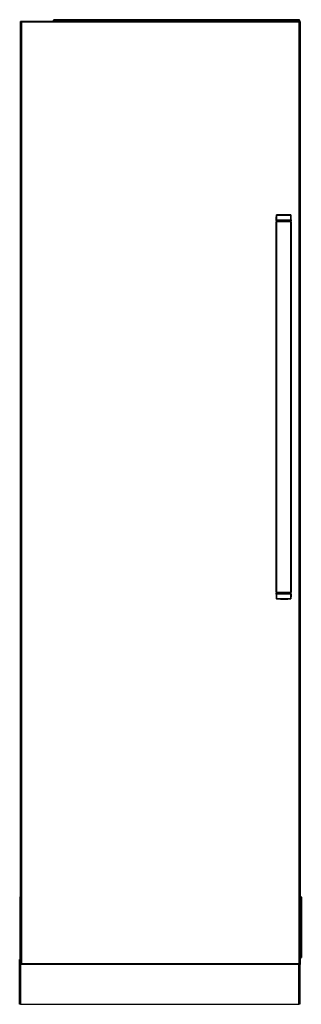
# Model space of a CAD drawing. Units: inches. Extents: x 6.9 to 30.8, y 1.3 to 84.7.
import ezdxf

# ---------------------------------------------------------------- set-up
doc = ezdxf.new("R2010")
doc.units = ezdxf.units.IN
doc.header["$MEASUREMENT"] = 0

msp = doc.modelspace()

# ---------------------------------------------------------------- linework, layer by layer
at = {"color": 7, "linetype": 'Continuous', "lineweight": 25}
for p, q in [((7.001, 4.682), (7.001, 84.563)), ((7.002, 84.563), (7.001, 84.563)), ((7.002, 84.563), (7.08, 84.485)), ((7.041, 84.563), (7.002, 84.563)), ((7.041, 84.564), (7.041, 84.563)), ((7.041, 84.564), (30.702, 84.564)), ((7.08, 84.485), (7.08, 4.761)), ((30.663, 84.485), (7.08, 84.485)), ((9.815, 84.663), (9.855, 84.663)), ((9.815, 84.663), (9.815, 84.663)), ((9.815, 84.663), (9.815, 84.564)), ((9.855, 84.702), (9.855, 84.663)), ((9.855, 84.702), (30.644, 84.702)), ((9.855, 84.702), (9.855, 84.702)), ((30.644, 84.702), (9.855, 84.702)), ((27.984, 84.663), (9.855, 84.663)), ((30.635, 84.655), (22.013, 84.655)), ((28.85, 84.663), (27.984, 84.663)), ((30.644, 84.663), (28.85, 84.663)), ((30.644, 84.702), (30.644, 84.663)), ((30.644, 84.702), (30.644, 84.702)), ((30.644, 84.663), (30.683, 84.663)), ((30.663, 84.485), (30.741, 84.563)), ((30.663, 4.761), (30.663, 84.485)), ((30.683, 84.663), (30.683, 84.663)), ((30.683, 84.564), (30.683, 84.663)), ((30.683, 84.564), (30.683, 84.655)), ((30.702, 84.563), (30.702, 84.564)), ((30.702, 84.563), (30.741, 84.563)), ((30.741, 84.563), (30.741, 84.563)), ((30.741, 84.563), (30.741, 4.682)), ((28.691, 68.119), (28.69, 68.117)), ((28.69, 68.118), (28.69, 68.118)), ((28.69, 68.116), (28.69, 68.116)), ((28.69, 67.975), (28.69, 67.997)), ((28.69, 67.735), (28.69, 67.975)), ((28.69, 67.748), (28.69, 67.704)), ((28.69, 67.666), (28.69, 67.706)), ((28.69, 67.704), (28.69, 67.652)), ((28.69, 67.657), (28.69, 67.666)), ((28.69, 67.652), (28.69, 67.593)), ((28.69, 67.582), (28.69, 67.591)), ((28.69, 36.208), (28.69, 67.582)), ((28.69, 67.582), (28.692, 67.582)), ((28.692, 68.121), (28.691, 68.119)), ((28.715, 68.152), (28.692, 68.121)), ((28.728, 67.593), (28.692, 67.593)), ((28.692, 67.582), (28.692, 36.208)), ((28.728, 67.582), (28.692, 67.582)), ((28.694, 68.001), (28.694, 67.978)), ((28.694, 68.001), (28.694, 68.001)), ((28.734, 67.586), (28.698, 67.586)), ((28.719, 68.157), (28.719, 68.157)), ((28.719, 68.157), (28.719, 68.157)), ((28.719, 68.157), (28.719, 68.157)), ((28.719, 68.136), (28.72, 68.084)), ((28.725, 68.16), (28.725, 68.16)), ((28.725, 68.16), (28.725, 68.16)), ((28.725, 68.086), (28.725, 68.138)), ((28.726, 67.715), (28.728, 67.664)), ((28.728, 67.651), (28.728, 67.593)), ((28.728, 36.208), (28.728, 67.582)), ((28.728, 67.582), (28.732, 67.582)), ((28.732, 67.666), (28.794, 67.665)), ((29.948, 67.593), (28.732, 67.593)), ((28.732, 67.582), (28.732, 36.208)), ((29.948, 67.582), (28.732, 67.582)), ((29.945, 67.586), (28.734, 67.586)), ((28.801, 67.715), (28.794, 67.665)), ((28.794, 67.665), (28.974, 67.663)), ((28.979, 67.715), (28.801, 67.715)), ((28.821, 67.586), (28.823, 67.582)), ((28.979, 67.715), (28.974, 67.663)), ((29.34, 67.729), (29.34, 67.715)), ((29.34, 67.715), (29.34, 67.662)), ((29.34, 67.662), (29.34, 67.645)), ((29.701, 67.715), (29.705, 67.663)), ((29.879, 67.715), (29.701, 67.715)), ((29.705, 67.663), (29.885, 67.665)), ((29.857, 67.582), (29.859, 67.586)), ((29.949, 67.716), (29.879, 67.715)), ((29.879, 67.715), (29.885, 67.665)), ((29.885, 67.665), (29.948, 67.666)), ((29.981, 67.586), (29.945, 67.586)), ((29.948, 36.208), (29.948, 67.582)), ((29.948, 67.582), (29.952, 67.582)), ((29.952, 67.593), (29.951, 67.651)), ((29.952, 67.664), (29.953, 67.715)), ((29.988, 67.593), (29.952, 67.593)), ((29.952, 67.582), (29.952, 36.208)), ((29.988, 67.582), (29.952, 67.582)), ((29.954, 68.16), (29.954, 68.16)), ((29.955, 68.138), (29.954, 68.086)), ((29.96, 68.157), (29.96, 68.157)), ((29.96, 68.157), (29.96, 68.157)), ((29.988, 68.121), (29.96, 68.157)), ((29.96, 68.084), (29.96, 68.136)), ((29.989, 68.119), (29.988, 68.121)), ((29.988, 68.121), (29.988, 68.121)), ((29.988, 36.208), (29.988, 67.582)), ((29.988, 67.582), (29.989, 67.582)), ((29.989, 68.117), (29.989, 68.119)), ((29.989, 68.118), (29.989, 68.118)), ((29.989, 67.748), (29.989, 68.116)), ((29.989, 68.116), (29.989, 68.116)), ((29.989, 67.704), (29.989, 67.748)), ((29.989, 67.741), (29.989, 67.666)), ((29.989, 67.652), (29.989, 67.704)), ((29.989, 67.666), (29.989, 67.653)), ((29.989, 67.593), (29.989, 67.652)), ((29.989, 67.591), (29.989, 67.582)), ((29.989, 67.582), (29.989, 36.208)), ((28.692, 36.208), (28.69, 36.208)), ((28.69, 36.199), (28.69, 36.208)), ((28.69, 36.197), (28.69, 36.138)), ((28.69, 36.138), (28.69, 36.087)), ((28.69, 36.124), (28.69, 36.137)), ((28.69, 36.049), (28.69, 36.124)), ((28.69, 36.087), (28.69, 36.043)), ((28.69, 36.043), (28.69, 35.674)), ((28.692, 36.208), (28.728, 36.208)), ((28.692, 36.197), (28.728, 36.197)), ((28.698, 36.205), (28.734, 36.205)), ((28.728, 36.127), (28.726, 36.076)), ((28.732, 36.208), (28.728, 36.208)), ((28.728, 36.197), (28.728, 36.139)), ((28.731, 36.075), (28.801, 36.075)), ((28.732, 36.208), (29.948, 36.208)), ((28.732, 36.197), (29.948, 36.197)), ((28.794, 36.126), (28.732, 36.125)), ((28.734, 36.205), (29.945, 36.205)), ((28.974, 36.127), (28.794, 36.126)), ((28.801, 36.075), (28.794, 36.126)), ((28.801, 36.075), (28.979, 36.075)), ((28.823, 36.208), (28.821, 36.205)), ((28.979, 36.075), (28.974, 36.127)), ((29.34, 36.129), (29.34, 36.145)), ((29.34, 36.075), (29.34, 36.129)), ((29.34, 36.062), (29.34, 36.075)), ((29.701, 36.075), (29.705, 36.127)), ((29.701, 36.075), (29.879, 36.075)), ((29.885, 36.126), (29.705, 36.127)), ((29.859, 36.205), (29.857, 36.208)), ((29.879, 36.075), (29.885, 36.126)), ((29.948, 36.125), (29.885, 36.126)), ((29.945, 36.205), (29.981, 36.205)), ((29.952, 36.208), (29.948, 36.208)), ((29.951, 36.139), (29.952, 36.197)), ((29.952, 36.208), (29.988, 36.208)), ((29.952, 36.197), (29.988, 36.197)), ((29.953, 36.076), (29.952, 36.127)), ((29.989, 36.208), (29.988, 36.208)), ((29.989, 36.208), (29.989, 36.199)), ((29.989, 36.138), (29.989, 36.197)), ((29.989, 36.087), (29.989, 36.138)), ((29.989, 36.133), (29.989, 36.124)), ((29.989, 36.101), (29.989, 36.088)), ((29.989, 36.043), (29.989, 36.087)), ((29.989, 36.065), (29.989, 36.055)), ((29.989, 36.043), (29.989, 35.815)), ((28.69, 35.674), (28.69, 35.674)), ((28.69, 35.673), (28.69, 35.673)), ((28.69, 35.673), (28.691, 35.671)), ((28.691, 35.672), (28.692, 35.669)), ((28.691, 35.672), (28.691, 35.672)), ((28.692, 35.669), (28.719, 35.633)), ((28.692, 35.669), (28.692, 35.669)), ((28.694, 35.813), (28.694, 35.79)), ((28.694, 35.79), (28.694, 35.79)), ((28.72, 35.706), (28.719, 35.655)), ((28.719, 35.633), (28.719, 35.633)), ((28.719, 35.633), (28.719, 35.633)), ((28.725, 35.653), (28.725, 35.704)), ((28.725, 35.63), (28.725, 35.63)), ((29.954, 35.704), (29.955, 35.653)), ((29.954, 35.63), (29.954, 35.63)), ((29.954, 35.63), (29.954, 35.63)), ((29.96, 35.655), (29.96, 35.706)), ((29.96, 35.633), (29.96, 35.633)), ((29.96, 35.633), (29.96, 35.633)), ((29.96, 35.633), (29.96, 35.633)), ((29.964, 35.639), (29.988, 35.669)), ((29.985, 35.79), (29.985, 35.813)), ((29.988, 35.669), (29.989, 35.672)), ((29.989, 35.674), (29.989, 35.674)), ((29.989, 35.673), (29.989, 35.673)), ((29.989, 35.671), (29.989, 35.673)), ((6.958, 10.394), (6.958, 9.982)), ((6.992, 10.371), (6.958, 10.394)), ((6.978, 10.414), (7.001, 10.414)), ((6.993, 5.257), (6.993, 10.352)), ((30.741, 10.413), (30.799, 10.414)), ((30.799, 5.254), (30.799, 10.394)), ((30.839, 10.375), (30.839, 5.274)), ((6.958, 9.982), (6.958, 5.126)), ((6.958, 9.982), (6.958, 9.982)), ((6.937, 1.312), (6.937, 5.091)), ((6.937, 5.091), (7.001, 5.091)), ((6.958, 5.126), (6.963, 5.123)), ((6.963, 5.218), (6.992, 5.238)), ((6.963, 5.218), (6.963, 5.123)), ((6.967, 5.109), (6.971, 5.106)), ((7.001, 5.198), (6.982, 5.198)), ((6.982, 5.103), (7.001, 5.103)), ((30.799, 5.235), (30.741, 5.236)), ((7.001, 4.682), (7.08, 4.761)), ((7.001, 4.682), (7.041, 4.682)), ((30.702, 4.682), (7.041, 4.682)), ((7.041, 4.682), (7.041, 4.682)), ((7.041, 4.682), (7.041, 4.682)), ((7.08, 4.761), (30.663, 4.761)), ((30.663, 4.761), (30.741, 4.682)), ((30.702, 4.682), (30.741, 4.682)), ((30.702, 4.682), (30.702, 4.682)), ((30.702, 4.682), (30.702, 4.682)), ((30.716, 4.682), (30.716, 1.312)), ((7.016, 1.312), (6.937, 1.312)), ((7.016, 1.312), (30.638, 1.312)), ((10.447, 1.308), (10.687, 1.296)), ((10.687, 1.312), (10.687, 1.296)), ((10.687, 1.296), (10.927, 1.308)), ((26.81, 1.308), (27.051, 1.296)), ((27.051, 1.312), (27.051, 1.296)), ((27.051, 1.296), (27.291, 1.308)), ((30.716, 1.312), (30.638, 1.312))]:
    msp.add_line(p, q, dxfattribs=at)
at = {"color": 8, "linetype": 'Continuous', "lineweight": 25}
for p, q in [((9.815, 84.564), (9.815, 84.663)), ((9.855, 84.663), (9.855, 84.564)), ((22.013, 84.655), (22.013, 84.564)), ((30.635, 84.564), (30.635, 84.655)), ((30.644, 84.564), (30.644, 84.663)), ((30.683, 84.663), (30.683, 84.564)), ((30.683, 84.655), (30.683, 84.655)), ((28.694, 67.978), (28.694, 67.705)), ((28.694, 67.978), (28.698, 67.978)), ((28.694, 67.669), (28.697, 67.669)), ((28.694, 67.587), (28.694, 67.582)), ((28.719, 68.157), (28.719, 68.157)), ((29.981, 67.978), (29.985, 67.978)), ((29.983, 67.669), (29.985, 67.669)), ((29.985, 67.582), (29.985, 67.587)), ((28.694, 36.208), (28.694, 36.204)), ((28.697, 36.121), (28.694, 36.121)), ((28.694, 36.073), (28.694, 35.813)), ((29.985, 36.121), (29.983, 36.121)), ((29.985, 36.204), (29.985, 36.208)), ((29.985, 36.121), (29.985, 36.136)), ((29.985, 35.813), (29.985, 36.085)), ((29.96, 35.633), (29.96, 35.633)), ((6.978, 10.414), (7.001, 10.398)), ((6.993, 10.352), (7.001, 10.352)), ((30.799, 10.394), (30.741, 10.393)), ((7.001, 5.211), (6.982, 5.198)), ((6.993, 5.257), (7.001, 5.257)), ((30.741, 5.256), (30.799, 5.254)), ((7.016, 4.682), (7.016, 1.312)), ((30.638, 1.312), (30.638, 4.682)), ((10.447, 1.312), (10.447, 1.308)), ((10.927, 1.308), (10.927, 1.312)), ((26.81, 1.312), (26.81, 1.308)), ((27.291, 1.308), (27.291, 1.312))]:
    msp.add_line(p, q, dxfattribs=at)
at = {"color": 7, "linetype": 'Continuous', "lineweight": 25, "flags": 128}
for points in [[(28.692, 68.121), (28.691, 68.119), (28.69, 68.116)], [(28.69, 68.116), (28.69, 68.102), (28.69, 68.08), (28.69, 68.058), (28.69, 68.006), (28.69, 67.913), (28.69, 67.748)], [(28.692, 67.751), (28.691, 67.75), (28.69, 67.748)], [(28.692, 67.707), (28.691, 67.705), (28.69, 67.704)], [(28.692, 67.653), (28.69, 67.653), (28.69, 67.652)], [(28.69, 67.593), (28.69, 67.592), (28.691, 67.591)], [(28.691, 67.591), (28.691, 67.592), (28.692, 67.593)], [(28.692, 68.121), (28.692, 68.119), (28.692, 68.116), (28.692, 68.096), (28.692, 68.069), (28.692, 68.026), (28.692, 67.95), (28.692, 67.751)], [(28.692, 68.121), (28.692, 68.121), (28.692, 68.121)], [(28.692, 67.751), (28.692, 67.728), (28.692, 67.707)], [(28.692, 67.707), (28.692, 67.698), (28.692, 67.684), (28.692, 67.653)], [(28.692, 67.653), (28.692, 67.627), (28.692, 67.593)], [(28.722, 68.159), (28.72, 68.158), (28.719, 68.157)], [(28.719, 68.157), (28.719, 68.152), (28.719, 68.14), (28.719, 68.137), (28.719, 68.136), (28.719, 68.136), (28.719, 68.136), (28.719, 68.136), (28.719, 68.136), (28.719, 68.136), (28.719, 68.136)], [(29.34, 68.176), (28.995, 68.171), (28.725, 68.16)], [(28.725, 68.138), (29.34, 68.157), (29.955, 68.138)], [(28.725, 67.725), (28.726, 67.72), (28.726, 67.715)], [(28.726, 67.715), (28.728, 67.715), (28.731, 67.716)], [(28.728, 67.664), (28.73, 67.665), (28.732, 67.666)], [(28.728, 67.664), (28.728, 67.657), (28.728, 67.651)], [(28.728, 67.651), (28.73, 67.651), (28.732, 67.65)], [(28.732, 67.593), (28.73, 67.593), (28.728, 67.593)], [(29.34, 67.729), (29.032, 67.729), (28.73, 67.728)], [(28.731, 67.716), (28.731, 67.722), (28.73, 67.728)], [(28.732, 67.666), (28.731, 67.693), (28.731, 67.716)], [(28.732, 67.65), (28.732, 67.658), (28.732, 67.666)], [(28.734, 67.586), (28.733, 67.586), (28.733, 67.588), (28.732, 67.59), (28.732, 67.593)], [(28.974, 67.663), (29.156, 67.662), (29.34, 67.662)], [(29.34, 67.715), (29.219, 67.715), (29.106, 67.715), (28.979, 67.715)], [(29.954, 68.16), (29.61, 68.173), (29.34, 68.176)], [(29.949, 67.728), (29.648, 67.729), (29.34, 67.729)], [(29.701, 67.715), (29.521, 67.715), (29.34, 67.715)], [(29.34, 67.662), (29.524, 67.662), (29.705, 67.663)], [(29.945, 67.586), (29.946, 67.586), (29.947, 67.588), (29.947, 67.59), (29.948, 67.593)], [(29.948, 67.666), (29.947, 67.658), (29.947, 67.65)], [(29.947, 67.65), (29.95, 67.651), (29.951, 67.651)], [(29.949, 67.716), (29.949, 67.687), (29.948, 67.666)], [(29.948, 67.666), (29.95, 67.665), (29.952, 67.664)], [(29.952, 67.593), (29.95, 67.593), (29.948, 67.593)], [(29.949, 67.728), (29.949, 67.722), (29.949, 67.716)], [(29.949, 67.716), (29.951, 67.715), (29.953, 67.715)], [(29.951, 67.651), (29.951, 67.657), (29.952, 67.664)], [(29.953, 67.715), (29.953, 67.72), (29.954, 67.725)], [(29.988, 67.751), (29.988, 67.95), (29.988, 68.049), (29.988, 68.099), (29.988, 68.116), (29.988, 68.119), (29.988, 68.121)], [(29.989, 68.116), (29.989, 68.119), (29.988, 68.121)], [(29.988, 67.707), (29.988, 67.728), (29.988, 67.751)], [(29.989, 67.748), (29.989, 67.75), (29.988, 67.751)], [(29.988, 67.653), (29.988, 67.684), (29.988, 67.698), (29.988, 67.707)], [(29.989, 67.704), (29.989, 67.706), (29.988, 67.707)], [(29.988, 67.593), (29.988, 67.627), (29.988, 67.653)], [(29.989, 67.652), (29.989, 67.653), (29.988, 67.653)], [(29.988, 67.593), (29.988, 67.592), (29.989, 67.591)], [(29.989, 67.591), (29.989, 67.592), (29.989, 67.593)], [(28.691, 36.199), (28.69, 36.198), (28.69, 36.197)], [(28.69, 36.138), (28.691, 36.137), (28.692, 36.137)], [(28.69, 36.087), (28.691, 36.085), (28.692, 36.083)], [(28.69, 36.043), (28.691, 36.041), (28.692, 36.039)], [(28.692, 36.197), (28.691, 36.198), (28.691, 36.199)], [(28.692, 36.197), (28.692, 36.163), (28.692, 36.137)], [(28.692, 36.137), (28.692, 36.107), (28.692, 36.093), (28.692, 36.083)], [(28.692, 36.083), (28.692, 36.062), (28.692, 36.039)], [(28.692, 36.039), (28.692, 35.84), (28.692, 35.741), (28.692, 35.692), (28.692, 35.675), (28.692, 35.671), (28.692, 35.669)], [(28.726, 36.076), (28.726, 36.07), (28.725, 36.065)], [(28.731, 36.075), (28.728, 36.075), (28.726, 36.076)], [(28.728, 36.197), (28.73, 36.197), (28.732, 36.197)], [(28.732, 36.14), (28.73, 36.14), (28.728, 36.139)], [(28.728, 36.139), (28.728, 36.133), (28.728, 36.127)], [(28.732, 36.125), (28.73, 36.126), (28.728, 36.127)], [(28.73, 36.062), (28.731, 36.068), (28.731, 36.075)], [(28.73, 36.062), (29.032, 36.062), (29.34, 36.062)], [(28.731, 36.075), (28.731, 36.103), (28.732, 36.125)], [(28.734, 36.205), (28.733, 36.204), (28.733, 36.202), (28.732, 36.2), (28.732, 36.197)], [(28.732, 36.125), (28.732, 36.132), (28.732, 36.14)], [(29.34, 36.129), (29.156, 36.129), (28.974, 36.127)], [(28.979, 36.075), (29.159, 36.075), (29.34, 36.075)], [(29.705, 36.127), (29.524, 36.129), (29.34, 36.129)], [(29.34, 36.075), (29.461, 36.075), (29.574, 36.075), (29.701, 36.075)], [(29.34, 36.062), (29.648, 36.062), (29.949, 36.062)], [(29.945, 36.205), (29.946, 36.204), (29.947, 36.202), (29.947, 36.2), (29.948, 36.197)], [(29.947, 36.14), (29.947, 36.132), (29.948, 36.125)], [(29.951, 36.139), (29.95, 36.14), (29.947, 36.14)], [(29.948, 36.197), (29.95, 36.197), (29.952, 36.197)], [(29.952, 36.127), (29.95, 36.126), (29.948, 36.125)], [(29.948, 36.125), (29.949, 36.097), (29.949, 36.075)], [(29.953, 36.076), (29.951, 36.075), (29.949, 36.075)], [(29.949, 36.075), (29.949, 36.068), (29.949, 36.062)], [(29.952, 36.127), (29.951, 36.133), (29.951, 36.139)], [(29.954, 36.065), (29.953, 36.07), (29.953, 36.076)], [(29.989, 36.199), (29.988, 36.198), (29.988, 36.197)], [(29.988, 36.137), (29.988, 36.163), (29.988, 36.197)], [(29.988, 36.137), (29.989, 36.138), (29.989, 36.138)], [(29.988, 36.083), (29.988, 36.093), (29.988, 36.107), (29.988, 36.137)], [(29.988, 36.083), (29.989, 36.085), (29.989, 36.087)], [(29.988, 36.039), (29.988, 36.062), (29.988, 36.083)], [(29.988, 36.039), (29.989, 36.041), (29.989, 36.043)], [(29.988, 35.669), (29.988, 35.671), (29.988, 35.675), (29.988, 35.694), (29.988, 35.721), (29.988, 35.764), (29.988, 35.84), (29.988, 36.039)], [(29.989, 36.197), (29.989, 36.198), (29.989, 36.199)], [(29.989, 35.674), (29.989, 35.688), (29.989, 35.71), (29.989, 35.732), (29.989, 35.784), (29.989, 35.877), (29.989, 36.043)], [(28.69, 35.674), (28.691, 35.672), (28.692, 35.669)], [(29.955, 35.653), (29.34, 35.633), (28.725, 35.653)], [(28.725, 35.63), (29.069, 35.617), (29.34, 35.614)], [(29.34, 35.614), (29.684, 35.619), (29.954, 35.63)], [(29.958, 35.631), (29.959, 35.632), (29.96, 35.633)], [(29.96, 35.633), (29.96, 35.639), (29.96, 35.65), (29.96, 35.653), (29.96, 35.654), (29.96, 35.655), (29.96, 35.655), (29.96, 35.655), (29.96, 35.655), (29.96, 35.655), (29.96, 35.655)], [(29.988, 35.669), (29.989, 35.672), (29.989, 35.674)], [(29.988, 35.669), (29.988, 35.669), (29.988, 35.669)], [(7.041, 4.682), (7.041, 4.682), (7.041, 4.682)], [(30.702, 4.682), (30.702, 4.682), (30.702, 4.682)], [(10.422, 1.312), (10.429, 1.31), (10.447, 1.308)], [(10.927, 1.308), (10.945, 1.31), (10.952, 1.312)], [(26.785, 1.312), (26.793, 1.31), (26.81, 1.308)], [(27.291, 1.308), (27.308, 1.31), (27.316, 1.312)]]:
    msp.add_lwpolyline(points, dxfattribs=at)
at = {"color": 8, "linetype": 'Continuous', "lineweight": 25, "flags": 128}
for points in [[(29.988, 68.121), (29.988, 68.121), (29.988, 68.121)], [(28.692, 35.669), (28.692, 35.669), (28.692, 35.669)]]:
    msp.add_lwpolyline(points, dxfattribs=at)
at = {"color": 7, "linetype": 'Continuous', "lineweight": 25}
for centre, radius, start, end in [((9.855, 84.663), 0.0394, 90.02044, 179.97956), ((30.644, 84.663), 0.0394, 0.02044, 89.97956), ((28.698, 67.593), 0.00787, 198.85266, 270), ((28.726, 68.152), 0.00789, 93.10146, 142.76029), ((28.725, 68.129), 0.009, 89.35358, 130.13551), ((28.726, 68.077), 0.00945, 92.10719, 130.27036), ((38.626, 68.065), 9.907, 179.89009, 181.966), ((25.719, 68.166), 3.006, 359.46325, 359.89062), ((40.948, 68.071), 12.223, 179.92613, 181.60558), ((28.733, 67.719), 0.00993, 105.15474, 137.56057), ((28.735, 67.593), 0.00721, 174.14972, 262.7366), ((28.759, 62.111), 5.605, 89.57255, 90.28847), ((35.961, 67.593), 7.229, 179.54273, 179.99442), ((29.304, 97.094), 29.449, 268.88729, 270.06941), ((29.373, 97.501), 29.856, 269.93693, 271.10293), ((29.944, 67.593), 0.00722, 277.31615, 5.71541), ((22.71, 67.593), 7.238, 0.00571, 0.45671), ((20.232, 68.037), 9.722, 358.17835, 0.28976), ((29.947, 67.719), 0.00993, 42.44564, 74.85335), ((33.161, 68.168), 3.207, 180.13122, 180.53181), ((29.954, 68.152), 0.00789, 37.34238, 86.92254), ((29.954, 68.077), 0.00945, 49.72958, 87.89281), ((16.551, 68.122), 13.408, 358.30509, 359.83883), ((29.955, 68.129), 0.009, 49.86532, 90.64634), ((31.032, 68.156), 1.072, 179.92365, 181.07012), ((29.981, 67.593), 0.00787, 270, 341.14734), ((28.698, 36.197), 0.00787, 90, 161.14734), ((42.128, 35.668), 13.408, 178.30509, 179.83883), ((28.733, 36.072), 0.00993, 222.44564, 254.85335), ((38.447, 35.753), 9.722, 178.17835, 180.28976), ((28.735, 36.198), 0.00722, 97.31615, 185.71541), ((35.97, 36.198), 7.238, 180.00571, 180.45671), ((29.307, 6.289), 29.856, 89.93693, 91.10293), ((29.375, 6.697), 29.449, 88.88729, 90.06941), ((29.921, 41.68), 5.605, 269.57255, 270.28847), ((29.944, 36.198), 0.00721, 354.14972, 82.7366), ((22.718, 36.198), 7.229, 359.54273, 359.99442), ((29.947, 36.072), 0.00993, 285.15474, 317.56057), ((17.732, 35.72), 12.223, 359.92613, 1.60558), ((20.053, 35.725), 9.907, 359.89009, 1.966), ((29.981, 36.197), 0.00787, 18.85266, 90), ((27.647, 35.635), 1.072, 359.92365, 1.07012), ((28.725, 35.662), 0.009, 229.86532, 270.64634), ((28.726, 35.638), 0.00789, 217.34238, 266.92254), ((28.726, 35.713), 0.00945, 229.72958, 267.89281), ((25.518, 35.623), 3.207, 0.13122, 0.53181), ((29.954, 35.713), 0.00945, 272.10719, 310.27036), ((32.96, 35.624), 3.006, 179.46325, 179.89062), ((29.954, 35.638), 0.00789, 273.10146, 322.76029), ((29.955, 35.662), 0.009, 269.35358, 310.13551), ((6.978, 10.394), 0.0197, 90.00565, 179.94421), ((30.8, 10.375), 0.0394, 0, 91), ((31.081, 10.404), 0.282, 178.00162, 181.99838), ((30.8, 5.274), 0.0394, 269, 0), ((31.081, 5.245), 0.282, 178.00162, 181.99838)]:
    msp.add_arc(centre, radius, start, end, dxfattribs=at)
at = {"color": 8, "linetype": 'Continuous', "lineweight": 25}
for centre, start, end in [((7.012, 10.371), 123.28404, 179.88644), ((7.012, 5.238), 180.11355, 236.71597)]:
    msp.add_arc(centre, 0.0197, start, end, dxfattribs=at)
at = {"color": 7, "linetype": 'Continuous', "lineweight": 25}
for centre, major_axis, ratio, start_param, end_param in [((9.855, 84.663), (0.0278, -0.0278), 0.999695, 2.356347, 3.926839), ((30.644, 84.663), (0.0278, 0.0278), 0.999695, 5.497939, 7.068431), ((6.992, 10.352), (0, 0.0197), 0.052408, 4.712389, 6.248276), ((30.8, 10.375), (0.0394, 0), 0.5, 0, 1.58825), ((6.978, 5.126), (-0.0164, 0.0109), 0.998023, 0.586865, 0.623588), ((6.979, 5.125), (0.02, -0.006), 0.939005, 3.453387, 4.400595), ((6.982, 5.218), (-0.0164, -0.0109), 0.998023, 5.696325, 7.2653), ((6.982, 5.123), (-0.0164, 0.0109), 0.998023, 0.586861, 2.159478), ((6.992, 5.257), (0, 0.0197), 0.052408, 3.176499, 4.712389), ((30.8, 5.274), (0.0394, 0), 0.5, 4.694936, 6.283185)]:
    msp.add_ellipse(centre, major_axis=major_axis, ratio=ratio, start_param=start_param, end_param=end_param, dxfattribs=at)

doc.saveas('drawing.dxf')
